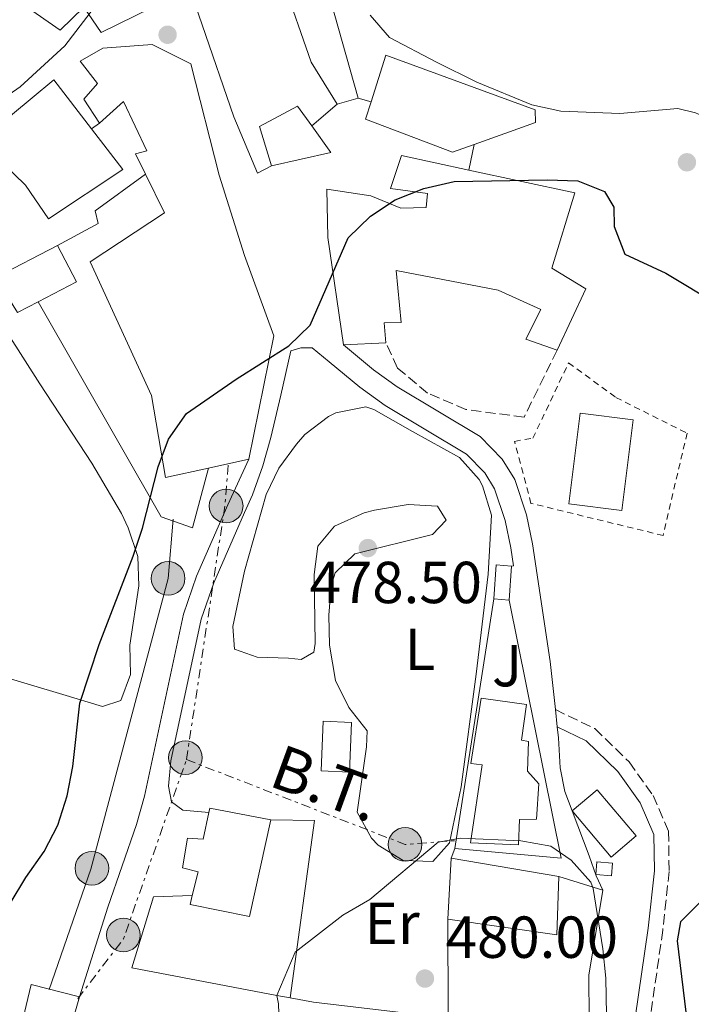
# Model space of a CAD drawing. Units: metres. Extents: x 583627 to 587072, y 4724312 to 4726666.
# Drawn here: x 586398 to 586512, y 4724777 to 4724944 of the extents above; entities that cross this region are included whole.
import ezdxf
from ezdxf.enums import TextEntityAlignment as Align

# ---------------------------------------------------------------- set-up
doc = ezdxf.new("R2010")
doc.units = ezdxf.units.M
doc.header["$MEASUREMENT"] = 0
for name, pattern in [('DGN Style 2', [1.7399219301090239, 1.043953158065414, -0.6959687720436097]), ('DGN Style 3', [2.435890702152634, 1.739921930109024, -0.6959687720436097]), ('DGN Style 7', [3.4798438602180486, 1.565929737098122, -0.6959687720436097, 0.5219765790327072, -0.6959687720436097])]:
    doc.linetypes.add(name, pattern=pattern)
for name, color, linetype, lineweight in [('Balsa-alberca', 142, 'Continuous', 0), ('Camino', 7, 'DGN Style 3', 0), ('Caseta-cabaña', 1, 'Continuous', 0), ('Cota de punto acotado terreno', 7, 'Continuous', 0), ('Curva de nivel directora', 30, 'Continuous', 30), ('Curva de nivel intermedia', 30, 'Continuous', 0), ('Edificio', 1, 'Continuous', 13), ('Etiqueta de uso rústico', 92, 'Continuous', 0), ('Línea  de muro-pared o tapia', 1, 'Continuous', 13), ('Línea de asfalto', 7, 'Continuous', 13), ('Línea de cambio de uso (parcela vista)', 92, 'Continuous', 0), ('Línea de muro de contención', 1, 'Continuous', 13), ('Línea eléctrica', 6, 'DGN Style 7', 0), ('Línea telefónica', 7, 'Continuous', 0), ('Margen derecho', 7, 'Continuous', 0), ('Poste tendido eléctrico', 7, 'Continuous', 0), ('Punto acotado terreno (símbolo)', 7, 'Continuous', 0), ('Seto', 92, 'DGN Style 3', 0), ('Tela metálica o alambrada', 7, 'DGN Style 2', 0), ('Tensión línea eléctrica', 7, 'Continuous', 0), ('Torre eléctrica', 7, 'Continuous', 0), ('Zona ajardinada', 92, 'Continuous', 0)]:
    doc.layers.add(name, color=color, linetype=linetype, lineweight=lineweight)
doc.styles.add('Style-Arial', font='arial.ttf')

# ---------------------------------------------------------------- blocks, each defined once
blk = doc.blocks.new('5PATER')
at = {"layer": 'Balsa-alberca', "linetype": 'Continuous', "lineweight": 0}
h = blk.add_hatch(color=51, dxfattribs=at)
edge = h.paths.add_edge_path()
edge.add_ellipse((0, 0), major_axis=(-0.1095731443231308, -0.1110710700762829), ratio=0.9994222409660317, start_angle=0, end_angle=360)
blk = doc.blocks.new('5PELE')
at = {"layer": 'Torre eléctrica', "linetype": 'Continuous', "lineweight": 0}
h = blk.add_hatch(color=9, dxfattribs=at)
edge = h.paths.add_edge_path()
edge.add_arc((-2.000000476837158e-05, 0), 0.2850000000000001, 0, 360)
at = {"layer": 'Torre eléctrica', "color": 252, "linetype": 'Continuous', "lineweight": 0}
blk.add_circle((-2.000000476837158e-05, 0), 0.2850000000000001, dxfattribs=at)

msp = doc.modelspace()

# ---------------------------------------------------------------- linework, layer by layer
at = {"layer": 'Camino', "color": 7, "linetype": 'DGN Style 3', "lineweight": 0}
msp.add_polyline3d([(586488.8099999975, 4724827.040000001, 479.8800000000047), (586495.4799999995, 4724823.830000003, 478.979999999996), (586501.2899999988, 4724818.180000001, 478.6799999999931), (586505.3299999977, 4724812.53, 477.7799999999989), (586507.9600000008, 4724806.470000001, 476.8899999999994), (586508.0599999991, 4724799.689999999, 476.8899999999994), (586506.9899999985, 4724789.760000001, 476.5899999999965), (586504.8200000004, 4724774.7, 476.5899999999965), (586504.3399999999, 4724758.100000001, 476.5899999999965), (586505.9899999973, 4724742.690000001, 477.4799999999959), (586508.589999999, 4724727.710000002, 478.3800000000046), (586511.66, 4724713.180000002, 479.5800000000018), (586513.4100000003, 4724704.820000002, 480.7700000000041), (586516.9400000018, 4724699.340000001, 481.3699999999953), (586517.9200000007, 4724697.939999999, 481.4400000000023)], dxfattribs=at)
at = {"layer": 'Caseta-cabaña', "color": 1, "linetype": 'Continuous', "lineweight": 0, "extrusion": (0.003576179915933802, 0.05185460878672432, 0.9986482416170295), "elevation": 247583.169464282, "flags": 128}
msp.add_lwpolyline([(-260009.3786570285, -4747549.074594393), (-260009.3820971326, -4747554.846291558), (-260011.9982966666, -4747554.846291558)], dxfattribs=at)
at = {"layer": 'Caseta-cabaña', "color": 1, "linetype": 'Continuous', "lineweight": 0, "extrusion": (0.003562595297514089, 0.05185555377681487, 0.9986482411025647), "elevation": 247579.6672967858, "flags": 128}
msp.add_lwpolyline([(-261257.4716548706, -4747486.653531841), (-261257.4766811908, -4747480.882520254), (-261254.8505052635, -4747480.882520254), (-261254.8554554264, -4747486.654216321), (-261257.4716548706, -4747486.653531841)], close=True, dxfattribs=at)
at = {"layer": 'Caseta-cabaña', "color": 1, "linetype": 'Continuous', "lineweight": 0, "extrusion": (0.003517784548742786, 0.05186477224373297, 0.9986479212374972), "elevation": 247596.9423355261, "flags": 128}
msp.add_lwpolyline([(-265403.4661819019, -4747255.779699616), (-265403.4661819018, -4747250.00868584)], dxfattribs=at)
at = {"layer": 'Caseta-cabaña', "color": 1, "linetype": 'Continuous', "lineweight": 0, "flags": 128}
for points, elevation in [([(586481.0300000003, 4724845.57), (586478.4100000003, 4724845.75)], 481.4400000000023), ([(586498.3200000003, 4724798.939999999), (586495.6799999997, 4724799.140000001), (586495.8499999996, 4724801.279999999), (586498.4800000004, 4724801.08), (586498.3200000003, 4724798.939999999)], 482.6399999999995)]:
    msp.add_lwpolyline(points, dxfattribs=dict(at, elevation=elevation))
at = {"layer": 'Caseta-cabaña', "color": 1, "linetype": 'Continuous', "lineweight": 0, "elevation": 482.6399999999995, "flags": 128}
msp.add_lwpolyline([(586498.4800000004, 4724801.08), (586498.3200000003, 4724798.939999999), (586495.6799999997, 4724799.140000001), (586495.8499999996, 4724801.279999999), (586498.4800000004, 4724801.08)], close=True, dxfattribs=at)
at = {"layer": 'Curva de nivel directora', "color": 30, "linetype": 'Continuous', "lineweight": 30, "elevation": 475, "flags": 128}
for points in [[(586391.2799999999, 4724785.449999999), (586399.2899999986, 4724798.65), (586402.3899999987, 4724803.04), (586404.6699999986, 4724807.49), (586406.2499999988, 4724812.480000001), (586407.2300000001, 4724817.41), (586408.3900000001, 4724828.150000002), (586411.6600000003, 4724838.040000001), (586417.4400000004, 4724852.980000001), (586419.0099999995, 4724857.730000001), (586421.6200000002, 4724868.090000001), (586423.3700000005, 4724872.770000001), (586426.4599999995, 4724877.100000001), (586434.849999998, 4724882.920000001), (586443.7599999997, 4724888.560000001), (586447.3299999993, 4724892.070000002), (586453.7699999989, 4724906.820000002), (586457.5599999997, 4724910.480000001), (586461.7499999985, 4724913.210000002), (586466.5499999997, 4724915.160000001), (586471.7099999984, 4724916.320000002), (586487.4299999984, 4724916.630000002), (586492.6099999996, 4724916.470000001), (586497.1000000001, 4724914.650000001), (586498.7099999995, 4724912.01), (586498.7599999986, 4724908.720000002), (586500.5899999992, 4724904.060000001), (586507.4899999992, 4724900.84), (586516.4299999999, 4724895.480000001)], [(586513.4799999995, 4724794.670000002), (586509.9500000001, 4724791.130000001), (586509.4200000004, 4724787.940000001), (586511.8900000004, 4724767.560000001)]]:
    msp.add_lwpolyline(points, dxfattribs=at)
at = {"layer": 'Curva de nivel intermedia', "color": 30, "linetype": 'Continuous', "lineweight": 0, "flags": 128}
for points, elevation in [([(586360.5700000008, 4724775.429999999), (586370.9000000019, 4724793.38), (586375.000000001, 4724803.109999999), (586375.950000001, 4724808.02), (586376.0200000004, 4724818.880000001), (586375.570000001, 4724823.859999998), (586373.4100000019, 4724834.189999999), (586373.3100000012, 4724839.189999999), (586378.0300000019, 4724854.469999999), (586384.1400000007, 4724868.359999998), (586385.2200000003, 4724873.24), (586385.6200000005, 4724878.52), (586385.5399999999, 4724883.539999997), (586384.2200000011, 4724888.359999999), (586381.5700000003, 4724892.869999999), (586378.2900000013, 4724896.75), (586376.0400000004, 4724900.640000002), (586375.6000000001, 4724904.079999999), (586382.2200000007, 4724918.61), (586385.3000000007, 4724922.73), (586389.0900000016, 4724925.999999999), (586398.3000000007, 4724932.37), (586405.8399999999, 4724939.25), (586412.2000000011, 4724947.550000001)], 470), ([(586441.6900000023, 4724778.689999999), (586444.8000000013, 4724786.019999999), (586452.9000000015, 4724792.279999999), (586457.4600000014, 4724794.91), (586469.0000000016, 4724804.640000001), (586472.7600000012, 4724805.319999999), (586482.9600000003, 4724804.84), (586488.07, 4724803.970000001), (586491.4800000008, 4724801.59), (586494.7900000011, 4724797.850000001), (586495.2300000014, 4724796.779999999), (586496.860000001, 4724786.609999999), (586497.3300000003, 4724781.630000002), (586497.6299999999, 4724766.07)], 480), ([(586437.3, 4724770.829999999), (586442.1400000014, 4724772.310000001), (586442.0000000006, 4724777.310000001), (586441.6900000023, 4724778.689999999)], 480)]:
    msp.add_lwpolyline(points, dxfattribs=dict(at, elevation=elevation))
at = {"layer": 'Edificio', "color": 51, "linetype": 'Continuous', "lineweight": 13, "extrusion": (-0.2320627730771367, -0.199300969819188, 0.9520640696827503), "elevation": -1077319.429640454, "flags": 128}
msp.add_lwpolyline([(-3202366.757403986, 3354566.140164667), (-3202366.757403986, 3354560.255863519)], dxfattribs=at)
at = {"layer": 'Edificio', "color": 51, "linetype": 'Continuous', "lineweight": 13, "extrusion": (-0.01176382413475969, 0.1383529291078142, 0.990313121921049), "elevation": 647276.1305264595, "flags": 128}
msp.add_lwpolyline([(-984599.4526920677, -4613046.74863692), (-984602.1184525096, -4613040.266922544), (-984595.40867134, -4613037.458179647)], dxfattribs=at)
at = {"layer": 'Edificio', "color": 51, "linetype": 'Continuous', "lineweight": 13, "extrusion": (-0.2413742065289191, -0.01142997635434438, 0.9703648015375835), "elevation": -195092.2201090627, "flags": 128}
msp.add_lwpolyline([(-4691860.468882326, 785420.4467901207), (-4691860.468882325, 785427.8543605721)], dxfattribs=at)
at = {"layer": 'Edificio', "color": 1, "linetype": 'Continuous', "lineweight": 13, "extrusion": (0.002412696373805789, 0.01923694518099889, 0.9998120417540044), "elevation": 92788.892010206, "flags": 128}
msp.add_lwpolyline([(6044.322314581368, -4760230.253068374), (6044.327081267023, -4760214.779304215), (6053.328286828706, -4760214.789224614), (6053.322275692248, -4760230.253068374), (6044.322314581368, -4760230.253068374)], close=True, dxfattribs=at)
at = {"layer": 'Edificio', "color": 51, "linetype": 'Continuous', "lineweight": 13, "extrusion": (0.002412696373805789, 0.01923694518099889, 0.9998120417540044), "elevation": 92788.89201020598, "flags": 128}
msp.add_lwpolyline([(6044.327081267023, -4760214.779304215), (6053.328286828706, -4760214.789224614), (6053.322275692248, -4760230.253068374), (6044.322314581368, -4760230.253068374), (6044.327081267023, -4760214.779304215)], dxfattribs=at)
at = {"layer": 'Edificio', "color": 51, "linetype": 'Continuous', "lineweight": 13, "extrusion": (-0.1018761685153107, -0.02232286631420883, 0.99454659816831), "elevation": -164735.6648516323, "flags": 128}
msp.add_lwpolyline([(-4489849.727586171, 1575559.784187438), (-4489849.727586171, 1575566.783687419)], dxfattribs=at)
at = {"layer": 'Edificio', "color": 1, "linetype": 'Continuous', "lineweight": 13, "extrusion": (0.08074420756305302, 0.06802777026439039, 0.9944106774456265), "elevation": 369255.5214148132, "flags": 128}
msp.add_lwpolyline([(3235443.500155709, -3473230.46104947), (3235443.500664895, -3473224.872937111), (3235453.713034846, -3473224.872937111), (3235453.712525659, -3473230.46104947), (3235443.500155709, -3473230.46104947)], close=True, dxfattribs=at)
at = {"layer": 'Edificio', "color": 51, "linetype": 'Continuous', "lineweight": 13, "extrusion": (0.08074420756305303, 0.06802777026439039, 0.9944106774456265), "elevation": 369255.5214148132, "flags": 128}
msp.add_lwpolyline([(3235443.500664895, -3473224.87293711), (3235453.713034845, -3473224.87293711), (3235453.712525659, -3473230.46104947), (3235443.500155708, -3473230.46104947), (3235443.500664895, -3473224.87293711)], dxfattribs=at)
at = {"layer": 'Edificio', "color": 51, "linetype": 'Continuous', "lineweight": 13, "extrusion": (-0.1169110657926049, -0.4696513201454816, 0.8750768195883398), "elevation": -2287149.720321582, "flags": 128}
msp.add_lwpolyline([(-572260.1846877859, 4136325.787493511), (-572260.217842639, 4136326.696614381), (-572249.7179245626, 4136327.31646952)], dxfattribs=at)
at = {"layer": 'Edificio', "color": 51, "linetype": 'Continuous', "lineweight": 13, "extrusion": (0.01097193839529559, 0.1982648516196341, 0.9800870702035072), "elevation": 943669.6164186253, "flags": 128}
msp.add_lwpolyline([(-324505.0531804624, -4655296.73782979), (-324505.0531804624, -4655307.263180142)], dxfattribs=at)
at = {"layer": 'Edificio', "color": 51, "linetype": 'Continuous', "lineweight": 13, "extrusion": (0.03197675711289351, -0.005420086641877424, 0.9994739164507184), "elevation": -6373.292569566565, "flags": 128}
msp.add_lwpolyline([(4756366.612973682, 211276.1539791168), (4756366.612973682, 211257.6542223621)], dxfattribs=at)
at = {"layer": 'Edificio', "color": 51, "linetype": 'Continuous', "lineweight": 13, "extrusion": (0.06083842845026634, 0.2057672760250172, 0.9767079981964651), "elevation": 1008360.60253591, "flags": 128}
msp.add_lwpolyline([(777214.0914453905, -4587683.61198204), (777211.6332004734, -4587673.871698064), (777230.0756695281, -4587671.075444291)], dxfattribs=at)
at = {"layer": 'Edificio', "color": 51, "linetype": 'Continuous', "lineweight": 13, "extrusion": (0.00470871355103299, 0.01626953355984158, 0.9998565548589656), "elevation": 80113.15195513917, "flags": 128}
msp.add_lwpolyline([(750243.0764309407, -4700864.17186369), (750243.0764309407, -4700854.134802367)], dxfattribs=at)
at = {"layer": 'Edificio', "color": 51, "linetype": 'Continuous', "lineweight": 13}
for points in [[(586440.7999999998, 4724918.960000001, 476.070000000007), (586438.4299999997, 4724917.730000001, 476.3699999999953), (586434.4600000001, 4724927.25, 478.4600000000065), (586423.7300000004, 4724958.449999999, 477.8600000000006), (586430.6299999999, 4724961.42, 476.9600000000065), (586432.8700000001, 4724971.5, 476.6699999999983), (586447.0099999999, 4724987.02, 476.6699999999983), (586459.0700000003, 4724997.480000001, 476.070000000007), (586445.0199999996, 4725009.25, 477.2599999999948), (586463.6299999999, 4725029.859999999, 475.4700000000012), (586482.04, 4725048.550000001, 475.7700000000041), (586491.7300000004, 4725056.82, 476.070000000007), (586491.9699999997, 4725056.58, 476.0800000000018)], [(586412, 4724941.529999999, 474.8699999999953), (586409.0700000003, 4724945.789999999, 477.2599999999948), (586405.0599999996, 4724941.91, 476.3699999999953), (586399.0099999999, 4724946.130000001, 476.070000000007), (586405.8399999999, 4724954.359999999, 476.070000000007), (586417.2000000002, 4724963.380000001, 473.9700000000012), (586423.4100000003, 4724947.189999999, 479.0599999999977), (586412, 4724941.529999999, 474.8699999999953)], [(586361.1299999999, 4724917.109999999, 467.6900000000023), (586352.6600000003, 4724924.17, 467.3899999999995), (586355.9800000004, 4724926.369999999, 472.179999999993), (586368.1399999997, 4724941.730000001, 472.7799999999989), (586372.0599999996, 4724946.52, 473.3800000000047), (586372.9299999997, 4724945.76, 473.3800000000047), (586379.5300000003, 4724953.029999999, 473.679999999993), (586384.3499999996, 4724950.710000001, 475.4700000000012), (586393.3200000003, 4724942.460000001, 476.070000000007), (586388.8499999996, 4724936.890000001, 476.6699999999983), (586396.6500000004, 4724927.430000001, 477.2599999999948), (586403.9800000004, 4724933.52, 476.3699999999953), (586410.3600000005, 4724925.26, 477.0200000000041)], [(586449.4299999997, 4724951.869999999, 473.3800000000047), (586442.75, 4724950.34, 475.4700000000012), (586447.4900000002, 4724936.529999999, 480.2599999999948), (586451.9000000004, 4724929.41, 480.2599999999948)], [(586411.7400000002, 4724926.210000001, 476.9600000000065), (586409.0499999998, 4724930.24, 476.6699999999983), (586411.4100000003, 4724932.9, 477.5599999999977), (586408.4800000004, 4724936.689999999, 474.570000000007), (586412.2800000003, 4724938.9, 474.570000000007), (586420.6500000004, 4724939.5, 474.570000000007), (586427.1600000003, 4724936.24, 479.3600000000006), (586431.9699999997, 4724917.4, 478.7599999999948), (586436.2300000004, 4724903.82, 483.25), (586441.2100000001, 4724890.25, 482.9499999999971), (586436.9600000001, 4724869.369999999, 483.5500000000029)], [(586457.6600000003, 4724929.800000001, 480.6900000000023), (586460.1600000003, 4724937.67, 480.2599999999948), (586485.4199999999, 4724928.449999999, 477.8600000000006), (586485.4500000002, 4724926.300000001, 477.5599999999977), (586475.0800000001, 4724922.619999999, 479.7700000000041)], [(586419.5, 4724917.58, 481.4499999999971), (586417.7999999998, 4724921.029999999, 481.4499999999971), (586419.7100000001, 4724921.529999999, 481.4499999999971), (586415.7599999999, 4724929.850000001, 478.4600000000065), (586411.7400000002, 4724926.210000001, 476.9600000000065)], [(586447.6500000004, 4724925.76, 478.4600000000065), (586445.2100000001, 4724929.08, 478.4600000000065), (586438.79, 4724925.630000001, 477.2599999999948), (586440.7999999998, 4724918.960000001, 476.070000000007)], [(586475.0800000001, 4724922.619999999, 479.7700000000041), (586471.4000000004, 4724921.310000001, 480.5500000000029), (586456.7300000004, 4724926.850000001, 480.8500000000058), (586457.6600000003, 4724929.800000001, 480.6900000000023)], [(586410.3600000005, 4724925.26, 477.0200000000041), (586415.6799999997, 4724918.359999999, 477.5599999999977), (586403.1200000001, 4724910.050000001, 477.2599999999948), (586399.2100000001, 4724915.74, 476.9700000000012), (586395.3200000003, 4724919.51, 476.9700000000012), (586387.2800000003, 4724912.939999999, 477.2599999999948), (586386.2000000002, 4724914.34, 477.0500000000029)], [(586452.9600000001, 4724888.74, 482.0500000000029), (586450.3099999996, 4724906.890000001, 482.0500000000029), (586450.1900000004, 4724915.029999999, 482.3500000000058), (586457.6299999999, 4724913.939999999, 482.6499999999942), (586462.6799999997, 4724911.850000001, 484.7400000000052), (586466.9900000002, 4724911.92, 483.5500000000029), (586467.1900000004, 4724914.310000001, 483.5500000000029), (586460.9600000001, 4724915.180000001, 481.4499999999971), (586462.7999999998, 4724920.710000001, 480.8500000000058), (586474.1799999997, 4724918.27, 479.8099999999977)], [(586419.5, 4724917.58, 481.4499999999971), (586422.7300000004, 4724911.050000001, 481.4499999999971), (586410.1600000003, 4724902.730000001, 476.070000000007), (586420.5300000003, 4724880.140000001, 482.3500000000058), (586422.8899999997, 4724866.289999999, 482.0500000000029), (586430.1600000003, 4724867.880000001, 482.820000000007)], [(586474.1799999997, 4724918.27, 479.8099999999977), (586492.0800000001, 4724914.430000001, 478.1600000000035), (586488.2000000002, 4724901.689999999, 479.0599999999977), (586493.9900000002, 4724898.180000001, 479.0599999999977), (586489.1100000005, 4724887.82, 480.2599999999948)], [(586401.3700000001, 4724896.01, 475.8600000000006), (586397.8399999999, 4724894.180000001, 476.070000000007), (586394.1600000003, 4724900.109999999, 474.2700000000041), (586404.6200000001, 4724905.52, 474.570000000007)], [(586489.1100000005, 4724887.82, 480.2599999999948), (586483.8200000003, 4724889.66, 480.2599999999948), (586486.3799999999, 4724894.720000001, 481.1499999999942), (586479.1500000004, 4724897.970000001, 480.5500000000029), (586461.8799999999, 4724901.310000001, 484.1399999999995), (586462.7199999997, 4724892.470000001, 482.0500000000029), (586459.8499999996, 4724892.430000001, 483.8399999999965), (586460.1399999997, 4724889.08, 483.8399999999965)], [(586482.5899999999, 4724804.17, 487.1300000000047), (586474.4500000002, 4724804.529999999, 487.1300000000047), (586476.4199999999, 4724817.720000001, 484.7299999999959), (586474.5, 4724817.930000001, 484.429999999993), (586476.2599999999, 4724828.970000001, 484.429999999993), (586483.9299999997, 4724827.880000001, 484.1300000000047), (586483.0599999996, 4724821.890000001, 486.8300000000018), (586484.2599999999, 4724821.66, 486.8300000000018), (586484.0899999999, 4724816.640000001, 487.1300000000047), (586486.0300000003, 4724814.51, 486.8300000000018), (586485.6399999997, 4724808.52, 488.6199999999953), (586482.7699999996, 4724808.480000001, 488.9199999999983), (586482.5899999999, 4724804.17, 487.1300000000047)], [(586453.9900000002, 4724816.480000001, 482.9499999999971), (586449.2000000002, 4724816.689999999, 483.8500000000058), (586449.5599999996, 4724825.07, 484.1399999999995), (586454.3499999996, 4724824.859999999, 483.25), (586453.9900000002, 4724816.480000001, 482.9499999999971)], [(586427.3899999997, 4724795.58, 484.0599999999977), (586428.3799999999, 4724799.600000001, 481.4499999999971), (586425.7400000002, 4724800.279999999, 481.4499999999971), (586426.6299999999, 4724805.32, 481.4499999999971), (586429.2599999999, 4724805.119999999, 481.4499999999971), (586430.2199999997, 4724809.619999999, 484)], [(586440.7000000002, 4724808.390000001, 484.7400000000052), (586437.1100000005, 4724792.07, 485.0399999999936), (586427.0300000003, 4724794.08, 485.0399999999936), (586427.3899999997, 4724795.58, 484.0599999999977)], [(586405.5499999998, 4724768.850000001, 482.2200000000012), (586403.5, 4724762.119999999, 482.3500000000058), (586396.7400000002, 4724753.199999999, 482.9499999999971), (586390.04, 4724752.869999999, 482.9499999999971), (586396.3399999999, 4724764.439999999, 482.9499999999971), (586400.1699999999, 4724780.529999999, 482.3500000000058), (586408.3399999999, 4724778.49, 482.0500000000029)]]:
    msp.add_polyline3d(points, dxfattribs=at)
at = {"layer": 'Edificio', "color": 1, "linetype": 'Continuous', "lineweight": 13}
for points in [[(586423.4100000003, 4724947.189999999, 479.0599999999977), (586412, 4724941.529999999, 474.8699999999953), (586409.0700000003, 4724945.789999999, 477.2599999999948), (586405.0599999996, 4724941.91, 476.3699999999953), (586399.0099999999, 4724946.130000001, 476.070000000007), (586405.8399999999, 4724954.359999999, 476.070000000007), (586417.2000000002, 4724963.380000001, 473.9700000000012)], [(586384.3499999996, 4724950.710000001, 475.4700000000012), (586393.3200000003, 4724942.460000001, 476.070000000007), (586388.8499999996, 4724936.890000001, 476.6699999999983), (586396.6500000004, 4724927.430000001, 477.2599999999948), (586403.9800000004, 4724933.52, 476.3699999999953), (586410.3600000005, 4724925.26, 477.0200000000041), (586415.6799999997, 4724918.359999999, 477.5599999999977), (586403.1200000001, 4724910.050000001, 477.2599999999948), (586399.2100000001, 4724915.74, 476.9700000000012), (586395.3200000003, 4724919.51, 476.9700000000012), (586387.2800000003, 4724912.939999999, 477.2599999999948), (586386.2000000002, 4724914.34, 477.0500000000029), (586372.4100000003, 4724932.350000001, 474.2700000000041), (586363.4800000004, 4724920.25, 472.7799999999989), (586361.1299999999, 4724917.109999999, 467.6900000000023), (586352.6600000003, 4724924.17, 467.3899999999995), (586355.9800000004, 4724926.369999999, 472.179999999993), (586368.1399999997, 4724941.730000001, 472.7799999999989), (586372.0599999996, 4724946.52, 473.3800000000047), (586372.9299999997, 4724945.76, 473.3800000000047), (586379.5300000003, 4724953.029999999, 473.679999999993)], [(586427.1600000003, 4724936.24, 479.3600000000006), (586431.9699999997, 4724917.4, 478.7599999999948), (586436.2300000004, 4724903.82, 483.25), (586441.2100000001, 4724890.25, 482.9499999999971), (586436.9600000001, 4724869.369999999, 483.5500000000029), (586430.1600000003, 4724867.880000001, 482.820000000007), (586422.8899999997, 4724866.289999999, 482.0500000000029), (586420.5300000003, 4724880.140000001, 482.3500000000058), (586410.1600000003, 4724902.730000001, 476.070000000007), (586422.7300000004, 4724911.050000001, 481.4499999999971), (586419.5, 4724917.58, 481.4499999999971), (586417.7999999998, 4724921.029999999, 481.4499999999971), (586419.7100000001, 4724921.529999999, 481.4499999999971), (586415.7599999999, 4724929.850000001, 478.4600000000065), (586411.7400000002, 4724926.210000001, 476.9600000000065), (586409.0499999998, 4724930.24, 476.6699999999983), (586411.4100000003, 4724932.9, 477.5599999999977), (586408.4800000004, 4724936.689999999, 474.570000000007), (586412.2800000003, 4724938.9, 474.570000000007), (586420.6500000004, 4724939.5, 474.570000000007)], [(586475.0800000001, 4724922.619999999, 479.7700000000041), (586471.4000000004, 4724921.310000001, 480.5500000000029), (586456.7300000004, 4724926.850000001, 480.8500000000058), (586457.6600000003, 4724929.800000001, 480.6900000000023), (586460.1600000003, 4724937.67, 480.2599999999948), (586485.4199999999, 4724928.449999999, 477.8600000000006), (586485.4500000002, 4724926.300000001, 477.5599999999977)], [(586492.0800000001, 4724914.430000001, 478.1600000000035), (586488.2000000002, 4724901.689999999, 479.0599999999977), (586493.9900000002, 4724898.180000001, 479.0599999999977), (586489.1100000005, 4724887.82, 480.2599999999948), (586483.8200000003, 4724889.66, 480.2599999999948), (586486.3799999999, 4724894.720000001, 481.1499999999942), (586479.1500000004, 4724897.970000001, 480.5500000000029), (586461.8799999999, 4724901.310000001, 484.1399999999995), (586462.7199999997, 4724892.470000001, 482.0500000000029), (586459.8499999996, 4724892.430000001, 483.8399999999965), (586460.1399999997, 4724889.08, 483.8399999999965), (586452.9600000001, 4724888.74, 482.0500000000029), (586450.3099999996, 4724906.890000001, 482.0500000000029), (586450.1900000004, 4724915.029999999, 482.3500000000058), (586457.6299999999, 4724913.939999999, 482.6499999999942), (586462.6799999997, 4724911.850000001, 484.7400000000052), (586466.9900000002, 4724911.92, 483.5500000000029), (586467.1900000004, 4724914.310000001, 483.5500000000029), (586460.9600000001, 4724915.180000001, 481.4499999999971), (586462.7999999998, 4724920.710000001, 480.8500000000058), (586474.1799999997, 4724918.27, 479.8099999999977)], [(586401.3700000001, 4724896.01, 475.8600000000006), (586397.8399999999, 4724894.180000001, 476.070000000007), (586394.1600000003, 4724900.109999999, 474.2700000000041), (586404.6200000001, 4724905.52, 474.570000000007), (586407.8200000003, 4724899.350000001, 475.4700000000012)], [(586482.7699999996, 4724808.480000001, 488.9199999999983), (586482.5899999999, 4724804.17, 487.1300000000047), (586474.4500000002, 4724804.529999999, 487.1300000000047), (586476.4199999999, 4724817.720000001, 484.7299999999959), (586474.5, 4724817.930000001, 484.429999999993), (586476.2599999999, 4724828.970000001, 484.429999999993), (586483.9299999997, 4724827.880000001, 484.1300000000047), (586483.0599999996, 4724821.890000001, 486.8300000000018), (586484.2599999999, 4724821.66, 486.8300000000018), (586484.0899999999, 4724816.640000001, 487.1300000000047), (586486.0300000003, 4724814.51, 486.8300000000018), (586485.6399999997, 4724808.52, 488.6199999999953)], [(586454.3499999996, 4724824.859999999, 483.25), (586453.9900000002, 4724816.480000001, 482.9499999999971), (586449.2000000002, 4724816.689999999, 483.8500000000058), (586449.5599999996, 4724825.07, 484.1399999999995)], [(586440.7000000002, 4724808.390000001, 484.7400000000052), (586437.1100000005, 4724792.07, 485.0399999999936), (586427.0300000003, 4724794.08, 485.0399999999936), (586427.3899999997, 4724795.58, 484.0599999999977), (586428.3799999999, 4724799.600000001, 481.4499999999971), (586425.7400000002, 4724800.279999999, 481.4499999999971), (586426.6299999999, 4724805.32, 481.4499999999971), (586429.2599999999, 4724805.119999999, 481.4499999999971), (586430.2199999997, 4724809.619999999, 484), (586430.3799999999, 4724810.4, 484.4400000000023)], [(586489.4199999999, 4724798.800000001, 481.75), (586489.0800000001, 4724788.980000001, 483.8399999999965), (586470.6200000001, 4724791.59, 484.4400000000023), (586471.1900000004, 4724801.890000001, 482.3500000000058)], [(586396.7400000002, 4724753.199999999, 482.9499999999971), (586390.04, 4724752.869999999, 482.9499999999971), (586396.3399999999, 4724764.439999999, 482.9499999999971), (586400.1699999999, 4724780.529999999, 482.3500000000058), (586408.3399999999, 4724778.49, 482.0500000000029), (586405.5499999998, 4724768.850000001, 482.2200000000012), (586403.5, 4724762.119999999, 482.3500000000058)]]:
    msp.add_polyline3d(points, close=True, dxfattribs=at)
msp.add_polyline3d([(586442.75, 4724950.34, 475.4700000000012), (586447.4900000002, 4724936.529999999, 480.2599999999948), (586451.9000000004, 4724929.41, 480.2599999999948), (586447.6500000004, 4724925.76, 478.4600000000065), (586445.2100000001, 4724929.08, 478.4600000000065), (586438.79, 4724925.630000001, 477.2599999999948), (586440.7999999998, 4724918.960000001, 476.070000000007), (586438.4299999997, 4724917.730000001, 476.3699999999953), (586434.4600000001, 4724927.25, 478.4600000000065), (586423.7300000004, 4724958.449999999, 477.8600000000006)], dxfattribs=at)
at = {"layer": 'Línea  de muro-pared o tapia', "color": 1, "linetype": 'Continuous', "lineweight": 13, "extrusion": (-0.02894488334494426, 0.1026227682063928, 0.9942991306311219), "elevation": 468383.5518668233, "flags": 128}
msp.add_lwpolyline([(-1847064.278421566, -4363262.968411975), (-1847064.278421566, -4363240.553749363)], dxfattribs=at)
at = {"layer": 'Línea  de muro-pared o tapia', "color": 1, "linetype": 'Continuous', "lineweight": 13, "extrusion": (0.6683573750684941, 0.1885589242461443, 0.7195442663788582), "elevation": 1283231.936743376, "flags": 128}
msp.add_lwpolyline([(4388185.899512996, -1328923.638889977), (4388185.899512996, -1328918.469305854)], dxfattribs=at)
at = {"layer": 'Línea  de muro-pared o tapia', "color": 1, "linetype": 'Continuous', "lineweight": 13, "extrusion": (-0.01314994081815826, 0.05728800306431454, 0.9982710873111481), "elevation": 263444.6970660355, "flags": 128}
msp.add_lwpolyline([(-1628656.045400871, -4466197.58713932), (-1628658.12829818, -4466192.483176271), (-1628647.847714539, -4466192.483176271)], dxfattribs=at)
at = {"layer": 'Línea  de muro-pared o tapia', "color": 1, "linetype": 'Continuous', "lineweight": 13, "extrusion": (0.005425606634938076, 0.03468277937940187, 0.9993836438561334), "elevation": 167533.9271629966, "flags": 128}
msp.add_lwpolyline([(150819.3890066278, -4755723.288091247), (150819.3890066278, -4755766.017543618)], dxfattribs=at)
at = {"layer": 'Línea  de muro-pared o tapia', "color": 1, "linetype": 'Continuous', "lineweight": 13, "extrusion": (0.0195821634570846, 0.03138361835592964, 0.9993155694640354), "elevation": 160248.4280412869, "flags": 128}
msp.add_lwpolyline([(2003601.305903146, -4316019.941911353), (2003570.765080499, -4315987.502282007), (2003586.889468953, -4315979.39237467)], dxfattribs=at)
at = {"layer": 'Línea  de muro-pared o tapia', "color": 1, "linetype": 'Continuous', "lineweight": 13, "elevation": 481.75, "flags": 128}
for points in [[(586489.4199999999, 4724798.800000001), (586496.8700000001, 4724796.51)], [(586496.8700000001, 4724796.51), (586494.4500000002, 4724782.109999999), (586494.5499999998, 4724774.699999999)]]:
    msp.add_lwpolyline(points, dxfattribs=at)
at = {"layer": 'Línea  de muro-pared o tapia', "color": 1, "linetype": 'Continuous', "lineweight": 13, "extrusion": (-5.02138675448505e-05, 0.01136268083799347, 0.9999354413974642), "elevation": 54138.86878469971, "flags": 128}
msp.add_lwpolyline([(586470.7134767285, 4724465.586252451), (586470.6434676892, 4724481.427275105)], dxfattribs=at)
at = {"layer": 'Línea  de muro-pared o tapia', "color": 1, "linetype": 'Continuous', "lineweight": 13}
for points in [[(586404.6200000001, 4724905.52, 474.4499999999971), (586411.5, 4724909.210000001, 474.7400000000052), (586410.9900000002, 4724911.359999999, 474.4499999999971), (586419.5, 4724917.58, 474.4499999999971)], [(586430.1600000003, 4724867.880000001, 478.3399999999965), (586427.4299999997, 4724857.789999999, 478.6300000000047), (586422.1399999997, 4724859.630000001, 477.7400000000052), (586401.3700000001, 4724896.01, 473.8500000000058)]]:
    msp.add_polyline3d(points, dxfattribs=at)
at = {"layer": 'Línea de asfalto', "color": 7, "linetype": 'Continuous', "lineweight": 13, "flags": 128}
for points, elevation in [([(586455.480000001, 4724930.420000001), (586457.6600000003, 4724929.800000002)], 472.949999999997), ([(586411.7399999985, 4724926.210000002), (586410.3599999994, 4724925.26)], 472.6499999999942), ([(586471.1899999998, 4724801.890000001), (586471.8099999991, 4724803.560000001)], 480.5399999999937), ([(586441.69, 4724778.689999999), (586443.9600000009, 4724778.280000002)], 480.2499999999999)]:
    msp.add_lwpolyline(points, dxfattribs=dict(at, elevation=elevation))
at = {"layer": 'Línea de asfalto', "color": 7, "linetype": 'Continuous', "lineweight": 13, "extrusion": (0.02711975208344833, 0.1310788019220214, 0.9910009418429531), "elevation": 635711.5434725884, "flags": 128}
msp.add_lwpolyline([(382983.9672455245, -4702982.152105923), (382983.9672455244, -4702977.669640084)], dxfattribs=at)
at = {"layer": 'Línea de asfalto', "color": 7, "linetype": 'Continuous', "lineweight": 13, "extrusion": (-0.002577749766612947, 0.02360252115372197, 0.999718098366399), "elevation": 110485.7134984991, "flags": 128}
msp.add_lwpolyline([(-1095993.792035888, -4631905.701474104), (-1095993.792035888, -4631902.753220385)], dxfattribs=at)
at = {"layer": 'Línea de asfalto', "color": 7, "linetype": 'Continuous', "lineweight": 13}
for points in [[(586452.9599999997, 4724888.740000002, 475.770000000004), (586458.0499999992, 4724884.500000001, 476.9600000000063), (586462.079999997, 4724881.610000002, 477.5500000000029), (586476.1200000007, 4724873.190000001, 478.300000000003), (586479.8400000001, 4724869.369999999, 478.6100000000007), (586481.9400000012, 4724865.970000002, 478.9400000000023), (586483.9400000017, 4724859.95, 479.1300000000046), (586484.9400000006, 4724855.050000001, 479.0399999999936), (586487.9499999993, 4724835.15, 479.6600000000037), (586488.8099999975, 4724827.040000001, 479.8399999999966)], [(586481.4200000003, 4724851.320000002, 479.1699999999984), (586481.7199999975, 4724851.34, 479.1399999999995), (586481.2600000015, 4724854.400000002, 479.0399999999936), (586480.3200000006, 4724858.990000002, 479.1300000000046), (586478.5300000003, 4724864.369999999, 478.9400000000023), (586476.8799999984, 4724867.060000002, 478.6100000000007), (586473.7800000004, 4724870.230000001, 478.300000000003), (586460.0199999984, 4724878.480000001, 477.5500000000029), (586455.7600000004, 4724881.550000001, 476.9600000000063), (586450.5700000003, 4724885.869999999, 475.4600000000065), (586447.6600000003, 4724888.220000001, 475.1600000000037), (586445.7499999991, 4724888.189999999, 475.1600000000037), (586444.0799999972, 4724887.690000001, 475.1600000000037), (586442.3999999985, 4724880.210000002, 475.7200000000011), (586440.6999999997, 4724873.040000001, 475.7599999999949), (586439.3599999986, 4724868.230000001, 476.0299999999989), (586437.6099999985, 4724863.350000001, 476.1799999999931), (586436.2499999995, 4724860.390000002, 476.4499999999971), (586431.0500000005, 4724848.480000001, 476.3600000000006), (586428.9299999992, 4724842.340000001, 476.5399999999936), (586423.7899999984, 4724818.4, 476.6300000000046), (586423.3700000005, 4724814.090000001, 476.6499999999943), (586423.8900000012, 4724811.460000002, 477.2500000000001), (586425.8200000002, 4724810.060000001, 477.5500000000029), (586430.219999999, 4724809.62, 478.1499999999942)], [(586408.3399999988, 4724778.490000002, 476.9600000000063), (586413.1499999989, 4724793.640000001, 476.6600000000035), (586417.9799999992, 4724807.590000001, 476.6600000000035), (586419.3200000002, 4724812.41, 476.6600000000035), (586425.9299999997, 4724843.180000001, 476.5399999999936), (586428.1499999971, 4724849.619999999, 476.3600000000006), (586433.4099999986, 4724861.66, 476.4499999999971), (586436.9600000003, 4724869.369999999, 475.7599999999949)], [(586489.1299999994, 4724824.110000002, 479.9100000000035), (586489.3299999983, 4724822.250000001, 479.9600000000065), (586489.61, 4724817.210000001, 479.800000000003), (586490.4100000003, 4724813.17, 479.6600000000037), (586491.6499999985, 4724809.900000002, 479.6600000000037), (586494.5100000018, 4724802.300000003, 479.5899999999967), (586495.7399999988, 4724798.940000001, 479.5899999999967), (586496.8699999999, 4724796.510000001, 479.6499999999942)], [(586443.9600000009, 4724778.280000002, 480.2499999999999), (586447.9299999983, 4724777.580000001, 480.2499999999999), (586462.2399999979, 4724775.9, 480.5500000000029), (586470.6900000013, 4724775.750000001, 480.5500000000029)]]:
    msp.add_polyline3d(points, dxfattribs=at)
at = {"layer": 'Línea de cambio de uso (parcela vista)', "color": 92, "linetype": 'Continuous', "lineweight": 0, "extrusion": (-0.08035032106123026, 0.03067580412453148, 0.9962945452759794), "elevation": 98293.88303407027, "flags": 128}
msp.add_lwpolyline([(-4623229.306261879, -1133056.194815041), (-4623231.820580669, -1133049.218626896), (-4623202.339282861, -1133042.358708555)], dxfattribs=at)
at = {"layer": 'Línea de cambio de uso (parcela vista)', "color": 92, "linetype": 'Continuous', "lineweight": 0}
for points in [[(586564.29, 4724950.51, 462.6300000000047), (586558.7199999997, 4724942.220000001, 463.3999999999942), (586552.8799999999, 4724934.060000001, 465.0599999999977), (586549.7599999999, 4724930.289999999, 466.1000000000058), (586545.7699999996, 4724927.439999999, 467.3600000000006), (586541.6399999997, 4724925.57, 468.5099999999948), (586534.9600000001, 4724923.560000001, 469.4100000000035), (586533.1100000005, 4724919.220000001, 470.8999999999942), (586528.5599999996, 4724919.16, 471.5), (586521.5599999996, 4724923.609999999, 471.8000000000029), (586517.0899999999, 4724925.930000001, 471.9100000000035), (586512.5, 4724927.92, 472.0200000000041), (586509.5199999996, 4724928.699999999, 472.1000000000058), (586499.7199999997, 4724927.84, 472.6999999999971), (586489.7599999999, 4724928.220000001, 472.7400000000052), (586484.8600000005, 4724929.300000001, 472.6999999999971), (586475.5599999996, 4724933.16, 472.6000000000058), (586468.7300000004, 4724936.49, 472.3999999999942), (586460.7699999996, 4724940.689999999, 471.8000000000029), (586457.5, 4724944.480000001, 471.5500000000029)], [(586382.4100000003, 4724888.41, 469.8999999999942), (586386.2199999997, 4724889.180000001, 470.1999999999971), (586391.4600000001, 4724891.41, 471.3899999999995), (586396.2599999999, 4724890.52, 471.6900000000023), (586401.6500000004, 4724882.100000001, 471.9700000000012), (586410.4500000002, 4724868.699999999, 473.1900000000023), (586415.4299999997, 4724860.180000001, 474.1399999999995), (586416.5899999999, 4724857.779999999, 474.3899999999995), (586418.2199999997, 4724852.92, 474.8899999999995), (586418.4000000004, 4724847.99, 475.2799999999989), (586416.8700000001, 4724837.92, 475.5800000000018), (586416.9600000001, 4724832.980000001, 475.75), (586415.3300000001, 4724828.57, 475.8800000000047), (586412.2300000004, 4724827.560000001, 475.5800000000018), (586405.5, 4724829.619999999, 474.679999999993), (586393.9600000001, 4724833.050000001, 472.2899999999936), (586389.1699999999, 4724834.230000001, 471.6499999999942), (586374.5099999999, 4724837.02, 469.8500000000058), (586367.5800000001, 4724838.84, 469.0200000000041), (586358.1500000004, 4724841.949999999, 467.8800000000047), (586347.3200000003, 4724846, 466.7899999999936), (586341.0800000001, 4724849.529999999, 466.3099999999977), (586337.5499999998, 4724853.130000001, 466.0099999999948), (586335.2199999997, 4724857.58, 465.7100000000065)], [(586468.0800000001, 4724801.359999999, 480.25), (586463.0800000001, 4724801.52, 480.25), (586458.8700000001, 4724804.130000001, 480.25), (586457.7400000002, 4724805.279999999, 480.25), (586455.2699999996, 4724809.720000001, 479.9600000000065), (586456.8700000001, 4724820.77, 479.9600000000065), (586457, 4724823.460000001, 479.9600000000065), (586453.9000000004, 4724827.369999999, 479.6600000000035), (586451.6600000003, 4724831.980000001, 479.6699999999983), (586450.6100000005, 4724837.930000001, 479.5200000000041), (586450.5, 4724842.99, 479.3600000000006), (586450.8799999999, 4724847.939999999, 479.1100000000006), (586451.5899999999, 4724850.189999999, 479.0599999999977), (586454.9000000004, 4724853.350000001, 479.0599999999977), (586468.0199999996, 4724856.65, 479.0599999999977), (586470.3700000001, 4724859.07, 478.7599999999948), (586468.9000000004, 4724861.449999999, 478.4600000000065), (586463.9000000004, 4724861.720000001, 478.4600000000065), (586458.2400000002, 4724860.75, 478.4600000000065), (586456.4800000004, 4724860.310000001, 478.4600000000065), (586451.4800000004, 4724858.08, 478.1600000000035), (586448.6600000003, 4724854.689999999, 478.1600000000035), (586448.0099999999, 4724849.9, 478.1600000000035), (586448.1699999999, 4724838.199999999, 478.1600000000035), (586447.9600000001, 4724836.730000001, 478.1600000000035), (586445.8200000003, 4724835.51, 478.1600000000035), (586443.6600000003, 4724835.720000001, 478.4600000000065), (586438.4000000004, 4724835.880000001, 478.4600000000065), (586434.5499999998, 4724837.26, 478.4600000000065), (586434.25, 4724841.09, 478.1600000000035), (586436.2699999996, 4724850.449999999, 477.8600000000006), (586439.9199999999, 4724863.430000001, 477.8600000000006), (586442.04, 4724867.890000001, 477.7299999999959), (586445.04, 4724871.930000001, 477.5800000000018), (586446.4699999997, 4724873.57, 477.5599999999977), (586450.4400000004, 4724876.619999999, 477.5599999999977), (586451.6900000004, 4724877.230000001, 477.5599999999977), (586456.7599999999, 4724878.26, 477.5599999999977), (586458.1399999997, 4724877.810000001, 477.5599999999977), (586464.6600000003, 4724874.07, 477.5599999999977), (586472.6200000001, 4724869.640000001, 478.4600000000065), (586475.9400000004, 4724865.949999999, 478.6999999999971), (586476.5099999999, 4724864.9, 478.7599999999948), (586478.0199999996, 4724859.9, 479.0599999999977), (586477.4500000002, 4724849.930000001, 479.570000000007), (586475.4100000003, 4724833.039999999, 480.1199999999953), (586472.8600000005, 4724813.970000001, 480.25), (586470.9100000003, 4724804.51, 480.25), (586468.0800000001, 4724801.359999999, 480.25)]]:
    msp.add_polyline3d(points, dxfattribs=at)
at = {"layer": 'Línea de muro de contención', "color": 1, "linetype": 'Continuous', "lineweight": 13}
msp.add_polyline3d([(586427.3899999997, 4724795.58, 479.0500000000029), (586420.8700000001, 4724795.380000001, 479.0500000000029), (586417.2100000001, 4724783.359999999, 479.3500000000058), (586441.6900000004, 4724778.689999999, 480.25)], dxfattribs=at)
at = {"layer": 'Línea eléctrica', "color": 6, "linetype": 'DGN Style 7', "lineweight": 0, "extrusion": (-0.7353934526653985, 0.1204100588899279, 0.6668567218638412), "elevation": 137979.6115619437, "flags": 128}
msp.add_lwpolyline([(-4757486.715118435, -122835.9719154185), (-4757530.414053596, -122836.7636641), (-4757537.177496664, -122837.6493490658)], dxfattribs=at)
at = {"layer": 'Línea eléctrica', "color": 6, "linetype": 'DGN Style 7', "lineweight": 0, "extrusion": (-0.3674350374037988, 0.1666050058553543, 0.9150050629980176), "elevation": 572141.2598758095, "flags": 128}
msp.add_lwpolyline([(-4545252.898797006, -1296431.00591768), (-4545265.33920714, -1296427.882794931), (-4545297.355279576, -1296430.956344303)], dxfattribs=at)
at = {"layer": 'Línea eléctrica', "color": 6, "linetype": 'DGN Style 7', "lineweight": 0, "extrusion": (-0.009633479434263794, 0.1906500312804075, 0.981610799475418), "elevation": 895605.7035598789, "flags": 128}
msp.add_lwpolyline([(-824118.4439979526, -4602882.369531617), (-824154.6527020794, -4602865.868163633), (-824163.2640546149, -4602866.077704814)], dxfattribs=at)
at = {"layer": 'Línea telefónica', "color": 7, "linetype": 'Continuous', "lineweight": 0}
msp.add_polyline3d([(586403.2100000017, 4724779.730000001, 476.4400000000023), (586410.2600000015, 4724800.040000002, 476.0200000000041), (586423.3299999984, 4724849.220000001, 475.8000000000029), (586424.1900000012, 4724859.220000001, 475.5200000000041)], dxfattribs=at)
at = {"layer": 'Margen derecho', "color": 7, "linetype": 'Continuous', "lineweight": 0}
msp.add_polyline3d([(586489.1299999994, 4724824.110000002, 479.8800000000047), (586494.0300000012, 4724821.750000001, 478.979999999996), (586499.3799999978, 4724816.550000002, 478.6799999999931), (586503.1499999985, 4724811.300000001, 477.7799999999989), (586505.4699999986, 4724805.940000001, 476.8899999999994), (586505.5599999981, 4724799.800000001, 476.8899999999994), (586504.510000002, 4724790.08, 476.5899999999965), (586502.3299999982, 4724774.920000001, 476.5899999999965)], dxfattribs=at)
at = {"layer": 'Seto', "color": 92, "linetype": 'DGN Style 3', "lineweight": 0}
msp.add_polyline3d([(586489.1100000005, 4724887.82, 480.2599999999948), (586483.5300000003, 4724876.49, 480.8500000000058), (586473.7000000002, 4724877.789999999, 480.5500000000029), (586467.2000000002, 4724880.57, 480.2599999999948), (586462.1100000005, 4724884.800000001, 479.9600000000065), (586460.1399999997, 4724889.08, 479.3600000000006)], dxfattribs=at)
at = {"layer": 'Tela metálica o alambrada', "color": 7, "linetype": 'DGN Style 2', "lineweight": 0}
msp.add_polyline3d([(586507.0300000003, 4724856.480000001, 480.25), (586484.6900000004, 4724861.91, 480.25), (586481.9100000003, 4724872.4, 479.9600000000065), (586485.0099999999, 4724872.92, 479.9600000000065), (586491.0599999996, 4724885.689999999, 479.6600000000035), (586499.04, 4724879.82, 479.6600000000035), (586511.0899999999, 4724873.77, 479.6600000000035), (586507.0300000003, 4724856.480000001, 480.25)], dxfattribs=at)

# ---------------------------------------------------------------- block references
at = {"layer": 'Poste tendido eléctrico', "color": 7, "linetype": 'Continuous', "lineweight": 0, "xscale": 10, "yscale": 10, "zscale": 10}
for p in [(586433.1400000008, 4724861.470000002, 476.429999999993), (586423.3299999984, 4724849.220000001, 475.8000000000029), (586426.2600000009, 4724818.910000001, 476.9700000000012), (586463.4099999998, 4724804.239999999, 480.1399999999995), (586410.4299999991, 4724800.210000002, 476.0399999999936), (586415.769999999, 4724788.92, 478.1499999999942)]:
    msp.add_blockref('5PELE', p, dxfattribs=at)
at = {"layer": 'Punto acotado terreno (símbolo)', "color": 7, "linetype": 'Continuous', "lineweight": 0, "xscale": 10, "yscale": 10, "zscale": 10}
for p in [(586423.2399999985, 4724941.150000001, 471.0299999999984), (586511.07, 4724919.58, 473.7200000000012), (586457.1000000016, 4724854.350000001, 478.5), (586466.760000002, 4724781.560000002, 480.0000000000005)]:
    msp.add_blockref('5PATER', p, dxfattribs=at)

# ---------------------------------------------------------------- texts
at = {"layer": 'Cota de punto acotado terreno', "color": 7, "linetype": 'Continuous', "lineweight": 0, "style": 'Style-Arial'}
for s, p in [('478.50', (586447.2499999994, 4724845.040000001, 478.5)), ('480.00', (586470.2600000026, 4724785.06, 480))]:
    msp.add_text(s, height=7.000000000000002, dxfattribs=at).set_placement(p)
at = {"layer": 'Etiqueta de uso rústico', "color": 92, "linetype": 'Continuous', "lineweight": 0, "style": 'Style-Arial'}
for s, p in [('L', (586465.8914203795, 4724837.210010001, 479.7899999999936)), ('Er', (586461.2054566112, 4724790.91001, 480))]:
    msp.add_text(s, height=7.000000000000002, dxfattribs=at).set_placement(p, align=Align.MIDDLE_CENTER)
at = {"layer": 'Tensión línea eléctrica', "color": 7, "linetype": 'Continuous', "lineweight": 0, "style": 'Style-Arial'}
msp.add_text('B.T.', height=7.5, rotation=339.93777, dxfattribs=at).set_placement((586448.7954199408, 4724811.059552226, 479.0099999999948), align=Align.CENTER)
at = {"layer": 'Zona ajardinada', "color": 92, "linetype": 'Continuous', "lineweight": 0, "style": 'Style-Arial'}
msp.add_text('J', height=7.000000000000002, dxfattribs=at).set_placement((586480.6569051346, 4724834.470010001, 479.9400000000023), align=Align.MIDDLE_CENTER)

doc.saveas('drawing.dxf')
